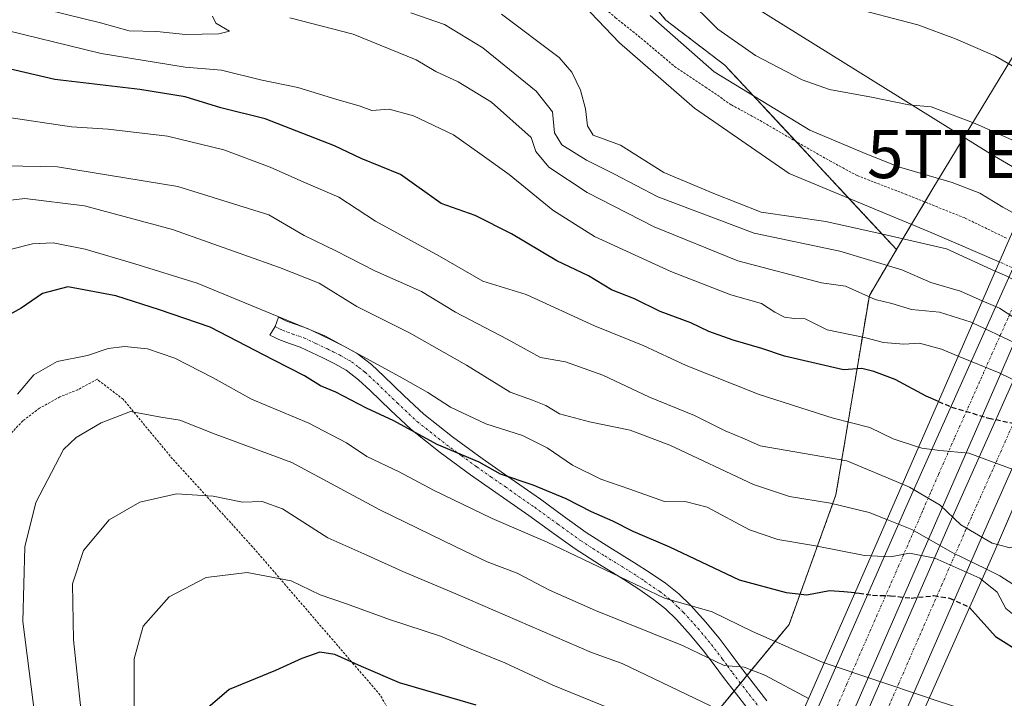
# Model space of a CAD drawing. Units: metres. Extents: x 583093 to 586514, y 4768265 to 4770621.
# Drawn here: x 585251 to 585455, y 4769437 to 4769578 of the extents above; entities that cross this region are included whole.
import ezdxf
from ezdxf.enums import TextEntityAlignment as Align

# ---------------------------------------------------------------- set-up
doc = ezdxf.new("R2010")
doc.units = ezdxf.units.M
doc.header["$MEASUREMENT"] = 0
for name, pattern in [('TRAZO_Y_PUNTO', [1, 0.5, -0.25, 0, -0.25]), ('TRAZOS', [0.75, 0.5, -0.25]), ('TRAZOSX2', [1.5, 1, -0.5])]:
    doc.linetypes.add(name, pattern=pattern)
doc.layers.get('0').update_dxf_attribs({"lineweight": 5})
for name, color, linetype, lineweight in [('Alambrada', 19, 'TRAZOS', 0), ('Arbolado forestal', 92, 'TRAZOS', 0), ('Arbolado forestal CxS', 92, 'Continuous', 0), ('Camino', 19, 'Continuous', 0), ('Camino Cxs', 19, 'Continuous', 0), ('Camino eje', 39, 'TRAZO_Y_PUNTO', 13), ('Carretera de calzada doble', 1, 'Continuous', 13), ('Carretera de calzada doble Cxs', 1, 'Continuous', 13), ('Carretera de calzada doble eje', 1, 'TRAZO_Y_PUNTO', 0), ('Corriente natural lineal', 142, 'Continuous', 13), ('Corriente natural lineal oculto', 19, 'TRAZO_Y_PUNTO', 13), ('Curva de nivel maestra', 36, 'Continuous', 30), ('Curva de nivel maestra oculto', 36, 'TRAZOSX2', 30), ('Curva de nivel normal', 36, 'Continuous', 0), ('Núcleo urbano', 19, 'Continuous', 0), ('Núcleo urbano CxS', 19, 'Continuous', 0), ('Prado', 92, 'Continuous', 0), ('Prado CxS', 92, 'Continuous', 0), ('Puente', 1, 'Continuous', 0), ('Puente Cxs', 1, 'Continuous', 13), ('Tendido', 6, 'Continuous', 0), ('Torre de tendido puntual', 7, 'Continuous', 0)]:
    doc.layers.add(name, color=color, linetype=linetype, lineweight=lineweight)

# ---------------------------------------------------------------- blocks, each defined once
blk = doc.blocks.new('*U150')
at = {"layer": 'Núcleo urbano CxS', "color": 19, "linetype": 'Continuous', "lineweight": 0}
blk.add_polyline3d([(585392.31, 4769430.78, 542.66), (585410.36, 4769452.67, 527.05), (585420.07, 4769479.5, 514.17), (585427, 4769520.9, 489.45), (585432.65, 4769530.4, 481.7), (585439.97, 4769542.7, 478.06), (585457.89, 4769572.21, 491.3)], dxfattribs=at)
blk = doc.blocks.new('*U155')
at = {"layer": 'Prado CxS', "color": 92, "linetype": 'Continuous', "lineweight": 0}
blk.add_polyline3d([(585457.89, 4769572.21, 491.3), (585439.97, 4769542.7, 478.06), (585432.65, 4769530.4, 481.7), (585397.01, 4769568.66, 482.07), (585384.79, 4769577.99, 480.52), (585369.87, 4769595.82, 481.59), (585335.57, 4769605.17, 472.96), (585293.95, 4769620.3, 470.61), (585267.84, 4769624.95, 469.93), (585256.04, 4769625.44, 469.03), (585238.29, 4769658.88, 468.31), (585231.19, 4769672.27, 467.85), (585209.94, 4769665.19, 467.69), (585195.78, 4769625.09, 475.68), (585183.98, 4769616.83, 476.64), (585169.82, 4769562.57, 485.23), (585165.87, 4769532.68, 486.63), (585147.33, 4769530.89, 476.69)], dxfattribs=at)
blk = doc.blocks.new('*U209')
at = {"layer": 'Curva de nivel normal', "color": 36, "linetype": 'Continuous', "lineweight": 0}
blk.add_polyline3d([(585247.88, 4769547.74, 510), (585258.68, 4769547.56, 510), (585283.61, 4769543.48, 510), (585302.47, 4769537.6, 510), (585309.8, 4769533.34, 510), (585316.36, 4769530.15, 510), (585324.48, 4769526.02, 510), (585334.12, 4769521.67, 510), (585341.22, 4769517.42, 510), (585351.92, 4769511.79, 510), (585358.8, 4769508.01, 510), (585364.02, 4769507.11, 510), (585371.74, 4769504.32, 510), (585381.41, 4769499.8, 510), (585390.74, 4769496, 510), (585397.08, 4769492.78, 510), (585401.1, 4769491.16, 510), (585404.38, 4769489.68, 510), (585422.36, 4769486.56, 510), (585433.8494, 4769481.7503, 510)], dxfattribs=at)
blk = doc.blocks.new('*U235')
at = {"layer": 'Curva de nivel maestra', "color": 36, "linetype": 'Continuous', "lineweight": 30}
blk.add_polyline3d([(585424.01, 4769459.22, 525), (585421.69, 4769459.38, 525), (585418.74, 4769459.62, 525), (585414.01, 4769458.69, 525), (585409.8, 4769459.24, 525), (585400.06, 4769461.81, 525), (585385.66, 4769468.66, 525), (585378.04, 4769471.91, 525), (585373.84, 4769474.07, 525), (585369.36, 4769476, 525), (585364.16, 4769478.73, 525), (585357.29, 4769481.53, 525), (585350.53, 4769483.82, 525), (585346.1, 4769486.28, 525), (585337.41, 4769489.96, 525), (585328.43, 4769494.86, 525), (585322.74, 4769497.53, 525), (585316.4, 4769500.82, 525), (585313.19, 4769502.15, 525), (585309.88, 4769504.22, 525), (585303.49, 4769507.46, 525), (585290.31, 4769514.29, 525), (585279.84, 4769517.92, 525), (585270.77, 4769520.77, 525), (585260.78, 4769522.69, 525), (585255.58, 4769521.31, 525), (585251.11, 4769518.24, 525), (585246.18, 4769515.53, 525)], dxfattribs=at)
blk = doc.blocks.new('*U253')
at = {"layer": 'Curva de nivel maestra', "color": 36, "linetype": 'Continuous', "lineweight": 30}
blk.add_polyline3d([(585345.44, 4769435.91, 550), (585329.56, 4769440.57, 550), (585321.68, 4769443.96, 550), (585316.14, 4769446.45, 550), (585313.07, 4769446.87, 550), (585309.35, 4769445.59, 550), (585303.85, 4769443.09, 550), (585294.28, 4769439.18, 550), (585287.86, 4769433.68, 550)], dxfattribs=at)
blk = doc.blocks.new('*U256')
at = {"layer": 'Curva de nivel maestra', "color": 36, "linetype": 'Continuous', "lineweight": 30}
blk.add_polyline3d([(585441.32, 4769498.9, 500), (585438.76, 4769500.01, 500), (585432.34, 4769503.45, 500), (585427.9, 4769505.08, 500), (585425.42, 4769505.76, 500), (585421.62, 4769505.43, 500), (585409.38, 4769508.28, 500), (585404.72, 4769509.89, 500), (585398.78, 4769511.62, 500), (585393.71, 4769513.4, 500), (585389.97, 4769515.17, 500), (585383.66, 4769517.52, 500), (585378.3, 4769520.16, 500), (585373.54, 4769522.07, 500), (585368.76, 4769524.96, 500), (585362.17, 4769528.04, 500), (585352.78, 4769533.65, 500), (585345.24, 4769537.44, 500), (585338.22, 4769539.95, 500), (585329.78, 4769545.99, 500), (585321.61, 4769549.32, 500), (585316.1, 4769551.88, 500), (585301.72, 4769557.49, 500), (585292.51, 4769559.82, 500), (585285.11, 4769562.05, 500), (585275.75, 4769563.58, 500), (585258.09, 4769565.68, 500), (585237.33, 4769570.53, 500)], dxfattribs=at)
blk = doc.blocks.new('5TTEND')
blk.add_text('5TTEND', height=10).set_placement((0, 0), align=Align.MIDDLE_CENTER)

msp = doc.modelspace()

# ---------------------------------------------------------------- linework, layer by layer
at = {"layer": 'Alambrada', "color": 19, "linetype": 'TRAZOS', "lineweight": 0}
for points in [[(585356.42, 4769593.99, 494.38), (585360.32, 4769591.04, 495.66), (585365.62, 4769586.25, 492.05), (585370.1, 4769582.17, 499.32), (585374.39, 4769578.48, 478.31), (585380.26, 4769573.76, 493.65), (585386.6, 4769568.39, 491.88), (585393.01, 4769564.09, 477.84), (585398.39, 4769560.41, 501.36), (585404.37, 4769557.15, 504.16), (585413.44, 4769551.86, 496.49), (585418.78, 4769548.81, 502.47), (585424.51, 4769545.73, 485.1), (585434.48, 4769541.88, 478.58), (585446.87, 4769536.91, 481.05), (585455.6, 4769532.68, 553.67)], [(585331.55, 4769427.57, 570.79), (585325.57, 4769438.01, 560.45), (585299.11, 4769468.75, 544.72), (585282.51, 4769486.99, 538.47), (585272.28, 4769499.35, 550.77), (585266.87, 4769503.49, 534.15), (585262.89, 4769501.34, 534.11), (585259.14, 4769499.84, 534.04), (585254.94, 4769497.51, 535.16), (585251.49, 4769494.9, 534.67), (585249.07, 4769492.34, 538.49), (585247.32, 4769487.74, 541.46), (585245.92, 4769482.22, 534.07), (585244.78, 4769475.54, 533.45), (585244.05, 4769467.46, 538.87), (585243.76, 4769460.05, 540.86), (585243.96, 4769453.89, 538.78), (585244.33, 4769446.92, 546.1), (585245.69, 4769440.1, 534.03), (585247.94, 4769433.41, 550.12)]]:
    msp.add_polyline3d(points, dxfattribs=at)
at = {"layer": 'Arbolado forestal', "color": 92, "linetype": 'TRAZOS', "lineweight": 0}
for points in [[(585244.3, 4769647.57, 468.07), (585256.04, 4769625.44, 469.03), (585267.84, 4769624.95, 469.93), (585293.95, 4769620.3, 470.61), (585335.57, 4769605.17, 472.96), (585360.46, 4769598.38, 476.85), (585369.87, 4769595.82, 481.59), (585384.79, 4769577.99, 480.52), (585397.01, 4769568.66, 482.07), (585411.73, 4769552.86, 476.81), (585422.76, 4769541.02, 477.95), (585432.65, 4769530.4, 481.7)], [(585392.31, 4769430.78, 542.66), (585398.94, 4769438.83, 536.55), (585400.29, 4769440.46, 535.84), (585401.64, 4769442.1, 535.27), (585410.36, 4769452.67, 527.05), (585420.07, 4769479.5, 514.17), (585427, 4769520.9, 489.45), (585432.65, 4769530.4, 481.7)]]:
    msp.add_polyline3d(points, dxfattribs=at)
at = {"layer": 'Arbolado forestal CxS', "color": 92, "linetype": 'Continuous', "lineweight": 0}
msp.add_polyline3d([(585147.33, 4769530.89, 476.69), (585165.87, 4769532.68, 486.63), (585169.82, 4769562.57, 485.23), (585183.98, 4769616.83, 476.64), (585195.78, 4769625.09, 475.68), (585209.94, 4769665.19, 467.69), (585231.19, 4769672.27, 467.85), (585238.29, 4769658.88, 468.31), (585256.04, 4769625.44, 469.03), (585267.84, 4769624.95, 469.93), (585293.95, 4769620.3, 470.61), (585335.57, 4769605.17, 472.96), (585369.87, 4769595.82, 481.59), (585384.79, 4769577.99, 480.52), (585397.01, 4769568.66, 482.07), (585432.65, 4769530.4, 481.7), (585432.65, 4769530.4, 481.7), (585427, 4769520.9, 489.45), (585420.07, 4769479.5, 514.17), (585410.36, 4769452.67, 527.05), (585392.31, 4769430.78, 542.66)], dxfattribs=at)
at = {"layer": 'Camino', "color": 19, "linetype": 'Continuous', "lineweight": 0}
msp.add_polyline3d([(585402.54, 4769434.18, 537.87), (585398.47, 4769439.44, 536.41), (585396.99, 4769441.38, 535.81), (585394.85, 4769444.29, 535), (585392.63, 4769447.2, 533.86), (585389.91, 4769450.46, 533.01), (585387, 4769453.68, 532.33), (585384.73, 4769455.89, 531.2), (585382.26, 4769457.85, 530.11), (585379.22, 4769459.94, 530.02), (585376.12, 4769461.97, 529.64), (585371.02, 4769465.09, 529.51), (585365.97, 4769468.32, 528.72), (585361.18, 4769471.77, 527.97), (585356.41, 4769475.25, 527.56), (585344.31, 4769483.69, 526.34), (585338.04, 4769488.28, 525.49), (585331.94, 4769493.12, 525.08), (585327.68, 4769497.09, 523.38), (585323.51, 4769501.15, 522.45), (585321.09, 4769503.37, 521.86), (585318.49, 4769505.39, 522.09), (585316.13, 4769506.73, 522.1), (585313.7, 4769507.92, 521.81), (585311.35, 4769509.06, 521.67), (585308.98, 4769510.16, 522.07), (585306.73, 4769510.93, 522.45), (585304.52, 4769511.74, 522.4), (585303.59, 4769512.21, 522.3), (585302.66, 4769512.67, 522.21), (585303.82, 4769514.41, 521.12), (585304.51, 4769516.37, 519.97), (585305.44, 4769515.91, 520.04), (585306.16, 4769515.55, 520.1), (585308.12, 4769514.83, 520.05), (585310.53, 4769514.01, 519.88), (585313.13, 4769512.8, 519.87), (585315.52, 4769511.64, 519.92), (585318.06, 4769510.39, 519.84), (585320.79, 4769508.84, 520), (585323.76, 4769506.54, 520.13), (585326.35, 4769504.16, 520.76), (585330.54, 4769500.08, 521.49), (585334.64, 4769496.26, 522.76), (585340.55, 4769491.57, 523.81), (585346.72, 4769487.06, 524.7), (585352.73, 4769482.86, 524.63), (585358.81, 4769478.62, 525.62), (585363.61, 4769475.12, 526.18), (585368.3, 4769471.74, 527.03), (585373.22, 4769468.6, 527.44), (585378.33, 4769465.46, 527.82), (585381.52, 4769463.38, 528.57), (585384.72, 4769461.18, 528.87), (585387.47, 4769459, 529.29), (585389.98, 4769456.55, 530.44), (585393.04, 4769453.17, 531.61), (585395.87, 4769449.78, 532.67), (585398.16, 4769446.78, 533.53), (585400.3, 4769443.86, 534.75), (585401.75, 4769441.96, 535.28), (585405.75, 4769436.8, 536.74)], dxfattribs=at)
at = {"layer": 'Camino Cxs', "color": 19, "linetype": 'Continuous', "lineweight": 0}
msp.add_polyline3d([(585402.54, 4769434.18, 537.87), (585398.47, 4769439.44, 536.41), (585396.99, 4769441.38, 535.81), (585394.85, 4769444.29, 535), (585392.63, 4769447.2, 533.86), (585389.91, 4769450.46, 533.01), (585387, 4769453.68, 532.33), (585384.73, 4769455.89, 531.2), (585382.26, 4769457.85, 530.11), (585379.22, 4769459.94, 530.02), (585376.12, 4769461.97, 529.64), (585371.02, 4769465.09, 529.51), (585365.97, 4769468.32, 528.72), (585361.18, 4769471.77, 527.97), (585356.41, 4769475.25, 527.56), (585344.31, 4769483.69, 526.34), (585338.04, 4769488.28, 525.49), (585331.94, 4769493.12, 525.08), (585327.68, 4769497.09, 523.38), (585323.51, 4769501.15, 522.45), (585321.09, 4769503.37, 521.86), (585318.49, 4769505.39, 522.09), (585316.13, 4769506.73, 522.1), (585313.7, 4769507.92, 521.81), (585311.35, 4769509.06, 521.67), (585308.98, 4769510.16, 522.07), (585306.73, 4769510.93, 522.45), (585304.52, 4769511.74, 522.4), (585303.59, 4769512.21, 522.3), (585302.66, 4769512.67, 522.21), (585303.82, 4769514.41, 521.12), (585304.51, 4769516.37, 519.97), (585305.44, 4769515.91, 520.04), (585306.16, 4769515.55, 520.1), (585308.12, 4769514.83, 520.05), (585310.53, 4769514.01, 519.88), (585313.13, 4769512.8, 519.87), (585315.52, 4769511.64, 519.92), (585318.06, 4769510.39, 519.84), (585320.79, 4769508.84, 520), (585323.76, 4769506.54, 520.13), (585326.35, 4769504.16, 520.76), (585330.54, 4769500.08, 521.49), (585334.64, 4769496.26, 522.76), (585340.55, 4769491.57, 523.81), (585346.72, 4769487.06, 524.7), (585352.73, 4769482.86, 524.63), (585358.81, 4769478.62, 525.62), (585363.61, 4769475.12, 526.18), (585368.3, 4769471.74, 527.03), (585373.22, 4769468.6, 527.44), (585378.33, 4769465.46, 527.82), (585381.52, 4769463.38, 528.57), (585384.72, 4769461.18, 528.87), (585387.47, 4769459, 529.29), (585389.98, 4769456.55, 530.44), (585393.04, 4769453.17, 531.61), (585395.87, 4769449.78, 532.67), (585398.16, 4769446.78, 533.53), (585400.3, 4769443.86, 534.75), (585401.75, 4769441.96, 535.28), (585405.75, 4769436.8, 536.74)], dxfattribs=at)
at = {"layer": 'Camino eje', "color": 39, "linetype": 'TRAZO_Y_PUNTO', "lineweight": 13}
msp.add_polyline3d([(585303.82, 4769514.41, 521.12), (585304.7, 4769513.97, 521.2), (585305.34, 4769513.65, 521.26), (585307.43, 4769512.88, 521.23), (585308.55, 4769512.5, 521.11), (585309.76, 4769512.09, 520.95), (585312.24, 4769510.93, 520.76), (585314.61, 4769509.78, 520.82), (585315.83, 4769509.19, 520.86), (585317.1, 4769508.56, 520.89), (585319.64, 4769507.12, 520.98), (585321.13, 4769505.97, 520.96), (585322.43, 4769504.96, 520.99), (585324.93, 4769502.66, 521.55), (585329.11, 4769498.59, 522.31), (585333.29, 4769494.69, 523.97), (585339.3, 4769489.93, 524.63), (585342.43, 4769487.63, 524.94), (585345.52, 4769485.38, 525.49), (585348.54, 4769483.27, 525.49), (585351.55, 4769481.17, 525.62), (585357.61, 4769476.94, 526.43), (585362.4, 4769473.45, 526.81), (585367.14, 4769470.03, 527.82), (585369.66, 4769468.42, 528.08), (585372.12, 4769466.85, 528.44), (585374.67, 4769465.29, 528.48), (585377.23, 4769463.72, 528.51), (585378.82, 4769462.68, 528.93), (585380.37, 4769461.66, 529.14), (585383.49, 4769459.52, 529.36), (585386.1, 4769457.45, 530.11), (585387.36, 4769456.22, 530.78), (585388.49, 4769455.12, 531.29), (585391.48, 4769451.82, 532.11), (585394.25, 4769448.49, 533.12), (585396.51, 4769445.54, 534.18), (585397.58, 4769444.08, 534.69), (585398.65, 4769442.62, 535.24), (585400.11, 4769440.7, 535.78), (585402.11, 4769438.12, 536.37), (585404.15, 4769435.49, 537.21)], dxfattribs=at)
at = {"layer": 'Carretera de calzada doble', "color": 1, "linetype": 'Continuous', "lineweight": 13}
for points in [[(585414.07, 4769430.13, 537.24), (585434.56, 4769476.88, 512.53), (585456.73, 4769526.47, 479.05), (585475.3, 4769569.01, 493.2)], [(585480.98, 4769566.36, 492.95), (585454.69, 4769505.65, 493.65), (585421.18, 4769428.8, 536.88)], [(585423.88, 4769428.29, 536.97), (585443.77, 4769473.86, 510.68), (585482.63, 4769560.94, 491.85), (585484.33, 4769564.8, 492.94)], [(585490.6, 4769561.88, 492.47), (585488.96, 4769558.16, 491.45), (585450.37, 4769470.95, 509.74), (585431.15, 4769426.93, 536.37)]]:
    msp.add_polyline3d(points, dxfattribs=at)
at = {"layer": 'Carretera de calzada doble Cxs', "color": 1, "linetype": 'Continuous', "lineweight": 13}
for points in [[(585480.98, 4769566.36, 492.95), (585454.69, 4769505.65, 493.65), (585421.18, 4769428.8, 536.88)], [(585423.88, 4769428.29, 536.97), (585443.77, 4769473.86, 510.68), (585482.63, 4769560.94, 491.85)], [(585488.96, 4769558.16, 491.45), (585450.37, 4769470.95, 509.74), (585431.15, 4769426.93, 536.37)], [(585414.07, 4769430.13, 537.24), (585434.56, 4769476.88, 512.53), (585456.73, 4769526.47, 479.05)]]:
    msp.add_polyline3d(points, dxfattribs=at)
at = {"layer": 'Carretera de calzada doble eje', "color": 1, "linetype": 'TRAZO_Y_PUNTO', "lineweight": 0}
for points in [[(585531.84, 4769690.3, 560.63), (585528.64, 4769682.99, 561), (585524.43, 4769673.35, 554.2), (585522.2, 4769668.23, 551.3), (585517.24, 4769656.87, 544.98), (585515.21, 4769652.29, 543.07), (585514.21, 4769650.02, 542.34), (585502.87, 4769624.06, 523.82), (585478.83, 4769569.01, 493.39), (585478.25, 4769567.68, 493.08), (585472.13, 4769553.97, 487.47), (585463.92, 4769535.01, 479.99), (585455.71, 4769516.06, 485.92), (585444.63, 4769491.26, 503.35), (585441.33, 4769483.71, 506.49), (585439.68, 4769479.93, 509.24), (585438.04, 4769476.15, 511.98), (585433.07, 4769464.76, 520.86), (585422.28, 4769440.15, 531.08), (585416.79, 4769427.56, 538.02)], [(585426.7, 4769425.75, 537.48), (585433.04, 4769440.27, 529.54), (585441.99, 4769460.76, 524.43), (585447.07, 4769472.4, 509.83), (585448.28, 4769475.13, 508.59), (585449.5, 4769477.85, 507.68), (585451.93, 4769483.29, 506.11), (585456.78, 4769494.17, 499.76)]]:
    msp.add_polyline3d(points, dxfattribs=at)
at = {"layer": 'Corriente natural lineal', "color": 142, "linetype": 'Continuous', "lineweight": 13}
msp.add_polyline3d([(585453.93, 4769527.84, 478.99), (585439.98, 4769533.9, 478.78), (585410.35, 4769546.15, 476.73), (585390.75, 4769559.74, 475.95), (585375.2, 4769573.3, 475.46), (585361.64, 4769587.52, 475.03), (585352.71, 4769594.46, 474.34), (585299.81, 4769612.7, 470.97), (585297.13, 4769613.2, 470.71), (585284.93, 4769613.72, 469.84), (585274.7, 4769615.26, 470.16), (585267.8, 4769616.61, 469.82), (585260.96, 4769618.24, 469.66), (585256.98, 4769619.48, 469.58), (585251.31, 4769622.13, 469.28), (585245.95, 4769625.79, 469.34)], dxfattribs=at)
at = {"layer": 'Corriente natural lineal oculto', "color": 19, "linetype": 'TRAZO_Y_PUNTO', "lineweight": 13}
msp.add_polyline3d([(585474.91, 4769518.72, 478.47), (585453.93, 4769527.84, 478.99)], dxfattribs=at)
at = {"layer": 'Curva de nivel maestra', "color": 36, "linetype": 'Continuous', "lineweight": 30}
msp.add_polyline3d([(585447.78, 4769456.19, 525), (585453.13, 4769450.16, 525), (585458.92, 4769446.57, 525), (585463.2, 4769443.59, 525), (585468.8, 4769440.41, 525), (585476.22, 4769437.06, 525)], dxfattribs=at)
at = {"layer": 'Curva de nivel maestra oculto', "color": 36, "linetype": 'TRAZOSX2', "lineweight": 30}
for points in [[(585441.32, 4769498.9, 500), (585444.07, 4769497.72, 500), (585451.76, 4769495.43, 500), (585459.92, 4769493.72, 500), (585463.03, 4769492.22, 500), (585463.38, 4769492.02, 500)], [(585424.01, 4769459.22, 525), (585424.01, 4769459.22, 525)], [(585424.01, 4769459.22, 525), (585424.86, 4769459.16, 525), (585427.69, 4769458.71, 525), (585431.42, 4769458.6, 525), (585435.7, 4769458.11, 525), (585440.36, 4769458.62, 525), (585443.65, 4769458.09, 525), (585447.68, 4769456.31, 525), (585447.78, 4769456.19, 525)]]:
    msp.add_polyline3d(points, dxfattribs=at)
at = {"layer": 'Curva de nivel normal', "color": 36, "linetype": 'Continuous', "lineweight": 0}
for points in [[(585381.6, 4769615.35, 490), (585382.5, 4769612.91, 490), (585383.13, 4769611.48, 490), (585383.89, 4769608.8, 490), (585388.7, 4769602.57, 490), (585399.73, 4769592.94, 490), (585410.72, 4769585.6, 490), (585422.18, 4769580.91, 490), (585437.06, 4769577.04, 490), (585444.84, 4769574.1, 490), (585453.19, 4769570.49, 490), (585462.48, 4769565.15, 490), (585468.91, 4769561.94, 490)], [(585388.74, 4769582.96, 485), (585395.58, 4769576.12, 485), (585403.42, 4769570.63, 485), (585413.07, 4769565.61, 485), (585418.75, 4769563.62, 485), (585427.48, 4769562.02, 485), (585435.21, 4769560.41, 485), (585439.79, 4769559.99, 485), (585448.97, 4769556.55, 485), (585463.66, 4769550.01, 485)], [(585256.6, 4769580.15, 490), (585267.55, 4769577.44, 490), (585273.51, 4769575.77, 490), (585279.22, 4769575.6, 490), (585285.19, 4769575.03, 490), (585292.12, 4769575.16, 490), (585294.32, 4769575.71, 490), (585291.46, 4769577.34, 490), (585290.83, 4769578.81, 490)], [(585450.43, 4769519.79, 485), (585450.42, 4769519.79, 485), (585445.92, 4769521.74, 485), (585439.74, 4769523.6, 485), (585433.74, 4769526.22, 485), (585420.9, 4769530.04, 485), (585403.15, 4769533.82, 485), (585383.13, 4769541.33, 485), (585374.18, 4769546.04, 485), (585368.38, 4769548.92, 485), (585363.24, 4769552.11, 485), (585361.73, 4769554.58, 485), (585361.3, 4769558.98, 485), (585357.9, 4769563.28, 485), (585346.82, 4769572.24, 485), (585338.88, 4769577.09, 485), (585331.94, 4769579.49, 485)], [(585350.7, 4769579.22, 480), (585362.65, 4769570.2, 480), (585365.32, 4769567.2, 480), (585367.09, 4769563.48, 480), (585368.14, 4769559.58, 480), (585368.53, 4769556.04, 480), (585369.74, 4769554.13, 480), (585375.41, 4769552.04, 480), (585384.41, 4769546.39, 480), (585394.74, 4769542.02, 480), (585404.58, 4769538.18, 480), (585418.01, 4769536.22, 480), (585430.68, 4769533.4, 480), (585442.97, 4769530.55, 480), (585453.1, 4769525.94, 480), (585453.11, 4769525.94, 480)], [(585381.52, 4769578.91, 480), (585394.84, 4769567.26, 480), (585414.63, 4769555.17, 480), (585425.66, 4769550.53, 480), (585433.02, 4769547.55, 480), (585444.15, 4769544.34, 480), (585449.91, 4769542.1, 480), (585454.66, 4769539.18, 480), (585458.09, 4769537.34, 480)], [(585306.83, 4769578.45, 490), (585319.94, 4769575.09, 490), (585333.01, 4769569.76, 490), (585337.1, 4769567.34, 490), (585341.72, 4769565.16, 490), (585348.62, 4769560.97, 490), (585356.89, 4769553.61, 490), (585357.81, 4769550.71, 490), (585360.51, 4769547.52, 490), (585368.46, 4769542.2, 490), (585382.41, 4769535.1, 490), (585399.74, 4769528.08, 490), (585417.09, 4769523.49, 490), (585422.07, 4769522.83, 490), (585428.2, 4769520.06, 490), (585431.69, 4769519.24, 490), (585435.76, 4769518, 490), (585441.52, 4769517.39, 490), (585448.14, 4769515.33, 490), (585448.42, 4769515.2, 490)], [(585445.42, 4769508.3, 495), (585441.97, 4769509.71, 495), (585437.4, 4769510.97, 495), (585434.12, 4769510.81, 495), (585429.92, 4769511.13, 495), (585426.03, 4769512.16, 495), (585418.24, 4769513.72, 495), (585413.7, 4769516.04, 495), (585411.41, 4769516.13, 495), (585409.41, 4769516.35, 495), (585407.38, 4769517.4, 495), (585404.61, 4769519.2, 495), (585398.31, 4769521.01, 495), (585385.86, 4769525.85, 495), (585370.02, 4769533.08, 495), (585361.35, 4769538.55, 495), (585352.32, 4769545.94, 495), (585346.25, 4769550.34, 495), (585340.77, 4769554.17, 495), (585332.46, 4769558.15, 495), (585327.4, 4769559.5, 495), (585323.84, 4769559.26, 495), (585321.41, 4769560.16, 495), (585316.35, 4769561.56, 495), (585308.46, 4769564.01, 495), (585300.73, 4769565.61, 495), (585292.68, 4769567.58, 495), (585285.15, 4769568.22, 495), (585267.73, 4769571.03, 495), (585245.07, 4769576.56, 495)], [(585248.58, 4769557.76, 505), (585261.58, 4769555.87, 505), (585269.16, 4769555.37, 505), (585281.44, 4769553.91, 505), (585293.16, 4769551.06, 505), (585302.73, 4769547.52, 505), (585309.74, 4769544.4, 505), (585316.98, 4769541.28, 505), (585324.6, 4769536.3, 505), (585337.86, 4769529.05, 505), (585346.83, 4769523.86, 505), (585355.86, 4769521.06, 505), (585370.04, 4769514.58, 505), (585380.08, 4769510.49, 505), (585389.01, 4769506.37, 505), (585404.13, 4769500.37, 505), (585419.51, 4769495.42, 505), (585427.08, 4769493.49, 505), (585431.95, 4769491.14, 505), (585437.19, 4769489.42, 505)], [(585241.37, 4769539.75, 515), (585251.86, 4769540.96, 515), (585264.28, 4769539.44, 515), (585282.48, 4769534.57, 515), (585304.69, 4769526.69, 515), (585312.91, 4769523.45, 515), (585320.7, 4769518.58, 515), (585331.62, 4769513.16, 515), (585343.5, 4769506.41, 515), (585352.52, 4769500.82, 515), (585357.17, 4769499.14, 515), (585359.9, 4769498.03, 515), (585362.77, 4769496.3, 515), (585368.98, 4769494.67, 515), (585377.39, 4769492.95, 515), (585385.6, 4769489.8, 515), (585402.98, 4769481.7, 515), (585410.44, 4769479.21, 515), (585418.92, 4769477.81, 515), (585426.98, 4769475.84, 515), (585430.64, 4769474.39, 515)], [(585427.36, 4769466.87, 520), (585426.02, 4769466.92, 520), (585415.86, 4769468.96, 520), (585408.02, 4769470.25, 520), (585402.14, 4769472.3, 520), (585393.34, 4769476.94, 520), (585389.1, 4769478.07, 520), (585384.5, 4769478.14, 520), (585377.33, 4769480.69, 520), (585371.29, 4769482.8, 520), (585365.42, 4769485.67, 520), (585360.22, 4769489.3, 520), (585355.05, 4769491.87, 520), (585347.48, 4769494.29, 520), (585340.18, 4769497.69, 520), (585335.43, 4769500.78, 520), (585329.74, 4769503.98, 520), (585314.09, 4769512.5, 520), (585287.64, 4769523.43, 520), (585274.71, 4769527.46, 520), (585264.4, 4769530.5, 520), (585257.76, 4769531.82, 520), (585253.49, 4769531.56, 520), (585248.87, 4769530.43, 520)], [(585453.11, 4769525.94, 480), (585453.11, 4769525.94, 480)], [(585453.11, 4769525.94, 480), (585453.11, 4769525.94, 480), (585455.49, 4769524.86, 480), (585461.48, 4769521.67, 480), (585471.4, 4769517.25, 480), (585473.76, 4769516.07, 480)], [(585450.43, 4769519.79, 485), (585450.43, 4769519.79, 485)], [(585450.43, 4769519.79, 485), (585450.43, 4769519.79, 485), (585453.98, 4769518.26, 485), (585460.56, 4769513.96, 485), (585468.28, 4769511.31, 485), (585471.2, 4769510.14, 485)], [(585448.42, 4769515.2, 490), (585457.18, 4769511.04, 490), (585467.28, 4769505.47, 490), (585468.89, 4769504.77, 490)], [(585417.63, 4769444.69, 530), (585417.08, 4769444.88, 530), (585402.76, 4769451.18, 530), (585394.44, 4769455.29, 530), (585384.53, 4769458.07, 530), (585375.28, 4769462.52, 530), (585360.17, 4769469.72, 530), (585348.78, 4769474.65, 530), (585336.61, 4769480.48, 530), (585329.48, 4769484.28, 530), (585322.8, 4769487.46, 530), (585318.57, 4769490.35, 530), (585310.79, 4769494.41, 530), (585298.85, 4769499.4, 530), (585290.95, 4769503.83, 530), (585282.96, 4769507.89, 530), (585277.32, 4769509.78, 530), (585272.57, 4769510.27, 530), (585269.19, 4769509.89, 530), (585264.86, 4769508.43, 530), (585258.59, 4769507.16, 530), (585253.77, 4769504.4, 530), (585250.39, 4769500.44, 530)], [(585445.42, 4769508.3, 495), (585453.89, 4769504.84, 495), (585466.33, 4769498.85, 495)], [(585254.5, 4769429.38, 535), (585251.5, 4769453.28, 535), (585251.87, 4769468.75, 535), (585254.14, 4769477.92, 535), (585259.9, 4769488.95, 535), (585262.52, 4769491.44, 535), (585267.73, 4769494.46, 535), (585273.82, 4769496.82, 535), (585280.1, 4769495.67, 535), (585284.02, 4769495.04, 535), (585291.36, 4769492.13, 535), (585307.24, 4769486.26, 535), (585325.5, 4769476.43, 535), (585341.1, 4769468.84, 535), (585347.78, 4769465.62, 535), (585353.94, 4769463.27, 535), (585360.66, 4769459.78, 535), (585370.25, 4769455.57, 535), (585388.23, 4769448.26, 535), (585396.88, 4769444.13, 535), (585401.01, 4769443.77, 535), (585405.32, 4769442.11, 535), (585414.38, 4769437.27, 535)], [(585437.19, 4769489.42, 505), (585437.92, 4769489.18, 505), (585441.59, 4769488.75, 505), (585447.64, 4769488.16, 505), (585459.79, 4769483.7, 505)], [(585433.85, 4769481.75, 510), (585435.35, 4769481.12, 510), (585441.69, 4769477.42, 510), (585445.97, 4769473.3, 510), (585452.46, 4769469.54, 510), (585453.55, 4769469.24, 510)], [(585264.24, 4769428.04, 540), (585261.94, 4769449.48, 540), (585261.8, 4769461.05, 540), (585264.08, 4769468, 540), (585269.4, 4769474.32, 540), (585275.73, 4769478.02, 540), (585283.36, 4769479.74, 540), (585290.91, 4769479.22, 540), (585297.03, 4769477.99, 540), (585301.13, 4769478.13, 540), (585305.32, 4769476.64, 540), (585314.7, 4769470.58, 540), (585322.78, 4769467.03, 540), (585330.28, 4769463.66, 540), (585341.24, 4769459.01, 540), (585369.41, 4769446.84, 540), (585375.72, 4769444.56, 540), (585394.08, 4769435.77, 540)], [(585430.64, 4769474.39, 515), (585435.82, 4769472.35, 515), (585444.31, 4769467.51, 515), (585451.29, 4769464.09, 515)], [(585453.55, 4769469.24, 510), (585456.1, 4769468.53, 510), (585459.07, 4769469.41, 510)], [(585427.36, 4769466.87, 520), (585431.41, 4769466.7, 520), (585435.35, 4769467.45, 520), (585440.56, 4769466.38, 520), (585449.94, 4769462.24, 520), (585450.33, 4769461.93, 520)], [(585378.88, 4769432.91, 545), (585361.34, 4769440.09, 545), (585351.41, 4769444.66, 545), (585344.08, 4769447.65, 545), (585338.08, 4769450.25, 545), (585327.74, 4769453.62, 545), (585318.4, 4769456.96, 545), (585313.14, 4769458.76, 545), (585307.08, 4769461.72, 545), (585298, 4769463.42, 545), (585289.45, 4769462.36, 545), (585281.78, 4769458.36, 545), (585276.39, 4769452.32, 545), (585274.57, 4769445.52, 545), (585274.52, 4769429.58, 545)], [(585451.29, 4769464.09, 515), (585454.07, 4769462.73, 515), (585458.46, 4769459.87, 515), (585464.63, 4769455.95, 515), (585469.54, 4769454.02, 515), (585473.79, 4769453.04, 515), (585479.75, 4769451.1, 515), (585487.09, 4769449.49, 515), (585493.75, 4769447.66, 515), (585500.84, 4769446.23, 515), (585506.7, 4769444.93, 515), (585514.56, 4769439.82, 515), (585522.28, 4769436.12, 515)], [(585450.33, 4769461.93, 520), (585453.53, 4769459.37, 520), (585455.29, 4769455.96, 520), (585458.39, 4769453.5, 520), (585464.42, 4769451.14, 520), (585468.78, 4769449.08, 520), (585476.76, 4769445.91, 520), (585483.06, 4769443.24, 520), (585489.45, 4769441.3, 520), (585498.81, 4769437.34, 520), (585516.27, 4769429.17, 520)], [(585417.63, 4769444.69, 530), (585439.06, 4769437.52, 530), (585439.44, 4769437.39, 530)], [(585439.44, 4769437.39, 530), (585458.08, 4769431.24, 530)]]:
    msp.add_polyline3d(points, dxfattribs=at)
at = {"layer": 'Núcleo urbano', "color": 19, "linetype": 'Continuous', "lineweight": 0}
for points in [[(585432.65, 4769530.4, 481.7), (585435.77, 4769535.64, 478.89), (585438.52, 4769540.26, 478.05), (585439.97, 4769542.7, 478.06), (585457.89, 4769572.21, 491.3)], [(585392.31, 4769430.78, 542.66), (585398.94, 4769438.83, 536.55), (585400.29, 4769440.46, 535.84), (585401.64, 4769442.1, 535.27), (585410.36, 4769452.67, 527.05), (585420.07, 4769479.5, 514.17), (585427, 4769520.9, 489.45), (585432.65, 4769530.4, 481.7)]]:
    msp.add_polyline3d(points, dxfattribs=at)
at = {"layer": 'Prado', "color": 92, "linetype": 'Continuous', "lineweight": 0}
for points in [[(585244.3, 4769647.57, 468.07), (585256.04, 4769625.44, 469.03), (585267.84, 4769624.95, 469.93), (585293.95, 4769620.3, 470.61), (585335.57, 4769605.17, 472.96), (585360.46, 4769598.38, 476.85), (585369.87, 4769595.82, 481.59), (585384.79, 4769577.99, 480.52), (585397.01, 4769568.66, 482.07), (585411.73, 4769552.86, 476.81), (585422.76, 4769541.02, 477.95), (585432.65, 4769530.4, 481.7)], [(585432.65, 4769530.4, 481.7), (585435.77, 4769535.64, 478.89), (585438.52, 4769540.26, 478.05), (585439.97, 4769542.7, 478.06), (585457.89, 4769572.21, 491.3)]]:
    msp.add_polyline3d(points, dxfattribs=at)
at = {"layer": 'Puente', "color": 1, "linetype": 'Continuous', "lineweight": 0}
for points in [[(585411.33, 4769430.32, 576.07), (585427.65, 4769467.53, 575.88), (585456.17, 4769532.97, 571.61), (585472.57, 4769570.27, 569.13), (585473.68, 4769572.79, 564.36), (585496.14, 4769623.91, 565.58), (585497.56, 4769627.14, 560.49), (585526.33, 4769692.6, 562.02), (585528.81, 4769691.56, 560.73), (585531.84, 4769690.3, 560.75), (585534.84, 4769689.05, 561.79), (585538.24, 4769687.63, 560.85), (585541.44, 4769686.3, 560.75), (585544.63, 4769684.97, 560.67), (585547.32, 4769683.85, 561)], [(585476.06, 4769521.4, 569.07), (585452.87, 4769467.66, 547.16), (585434.52, 4769426.3, 568.98), (585432.9, 4769422.66, 566.15), (585430.52, 4769417.29, 575.23), (585428.83, 4769413.47, 574.57), (585413.48, 4769378.86, 580.66), (585411.8, 4769375.08, 581.31), (585403.09, 4769355.43, 581.48), (585398.84, 4769345.86, 581.54)]]:
    msp.add_polyline3d(points, dxfattribs=at)
at = {"layer": 'Puente Cxs', "color": 1, "linetype": 'Continuous', "lineweight": 13}
msp.add_polyline3d([(585411.33, 4769430.32, 576.07), (585427.65, 4769467.53, 575.88), (585456.17, 4769532.97, 571.61), (585472.57, 4769570.27, 569.13), (585473.68, 4769572.79, 564.35), (585496.14, 4769623.91, 565.58), (585497.56, 4769627.14, 560.49), (585526.33, 4769692.6, 562.02), (585528.81, 4769691.56, 560.73), (585531.84, 4769690.3, 560.75), (585534.84, 4769689.05, 561.79), (585538.24, 4769687.63, 560.85), (585541.44, 4769686.3, 560.75), (585544.63, 4769684.97, 560.67), (585547.32, 4769683.85, 561), (585538.84, 4769664.82, 560.69), (585526.17, 4769636.41, 562.7), (585519.67, 4769621.56, 565.07), (585518.43, 4769618.72, 560.06), (585494.45, 4769563.98, 552.48), (585493.62, 4769562.09, 569.22), (585493.04, 4769560.74, 544.18), (585452.87, 4769467.66, 547.16), (585434.52, 4769426.3, 568.98)], dxfattribs=at)
at = {"layer": 'Tendido', "color": 6, "linetype": 'Continuous', "lineweight": 0}
msp.add_polyline3d([(585391, 4769588.32, 486.57), (585452.12, 4769550.22, 483.23), (585533.21, 4769502.99, 481.97), (585603.33, 4769466.22, 484.99), (585610.62, 4769460.67, 485.43)], dxfattribs=at)

# ---------------------------------------------------------------- block references
at = {"layer": 'Curva de nivel maestra', "color": 36, "linetype": 'Continuous', "lineweight": 30}
for name in ['*U235', '*U256', '*U253']:
    msp.add_blockref(name, (0, 0), dxfattribs=at)
at = {"layer": 'Curva de nivel normal', "color": 36, "linetype": 'Continuous', "lineweight": 0}
msp.add_blockref('*U209', (0, 0), dxfattribs=at)
at = {"layer": 'Núcleo urbano CxS', "color": 19, "linetype": 'Continuous', "lineweight": 0}
msp.add_blockref('*U150', (0, 0), dxfattribs=at)
at = {"layer": 'Prado CxS', "color": 92, "linetype": 'Continuous', "lineweight": 0}
msp.add_blockref('*U155', (0, 0), dxfattribs=at)
at = {"layer": 'Torre de tendido puntual', "linetype": 'Continuous', "lineweight": 0}
msp.add_blockref('5TTEND', (585452.12, 4769550.22, 483.26), dxfattribs=at)

doc.saveas('drawing.dxf')
